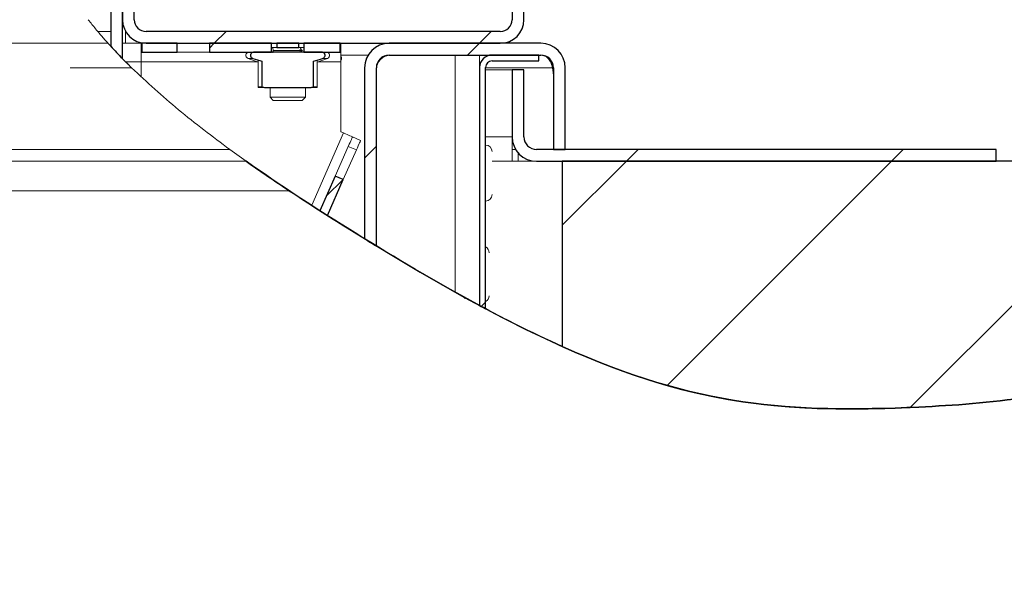
# Model space of a CAD drawing. Units: millimetres. Extents: x 5 to 415, y 5 to 292.
# Drawn here: x 313 to 330, y 231 to 240 of the extents above; entities that cross this region are included whole.
import ezdxf

# ---------------------------------------------------------------- set-up
doc = ezdxf.new("R2010")
doc.units = ezdxf.units.MM
doc.linetypes.add('PHANTOM', pattern=[12.7, 6.35, -1.27, 1.27, -1.27, 1.27, -1.27])
doc.layers.add('SLD-0', color=179, linetype='Continuous')

msp = doc.modelspace()

# ---------------------------------------------------------------- hatches: boundary and pattern name
at = {"linetype": 'Continuous'}
h = msp.add_hatch(dxfattribs=at)
h.set_pattern_fill('ANSI31', color=179, angle=2e-06, style=0)
edge = h.paths.add_edge_path(flags=0)
edge.add_arc((314.5296, 244.5525), 0.31, 173.90985, 180)
edge.add_line((314.2196, 244.5525), (314.2196, 242.8625))
edge.add_line((314.2196, 242.8625), (314.4196, 242.8625))
edge.add_line((314.4196, 242.8625), (314.4196, 244.5525))
edge.add_arc((314.5296, 244.5525), 0.11, 0, 180, ccw=False)
edge.add_line((314.6396, 244.5525), (314.6396, 240.2625))
edge.add_arc((315.0396, 240.2625), 0.4, 180, 270)
edge.add_line((315.0396, 239.8625), (321.0396, 239.8625))
edge.add_arc((321.0396, 240.2625), 0.4, 270, 360)
edge.add_line((321.4396, 240.2625), (321.4396, 244.6575))
edge.add_arc((321.2346, 244.6575), 0.205, 0, 180)
edge.add_line((321.0296, 244.6575), (321.0296, 243.3625))
edge.add_line((321.0296, 243.3625), (321.2296, 243.3625))
edge.add_line((321.2296, 243.3625), (321.2296, 244.6575))
edge.add_arc((321.2346, 244.6575), 0.005, 0, 180, ccw=False)
edge.add_line((321.2396, 244.6575), (321.2396, 240.2625))
edge.add_arc((321.0396, 240.2625), 0.2, 270, 360, ccw=False)
edge.add_line((321.0396, 240.0625), (315.0396, 240.0625))
edge.add_arc((315.0396, 240.2625), 0.2, 180, 270, ccw=False)
edge.add_line((314.8396, 240.2625), (314.8396, 244.5525))
edge.add_arc((314.5296, 244.5525), 0.31, 0, 100.49785)
edge.add_spline(control_points=[(314.4731, 244.8573), (314.3863, 244.7688), (314.3022, 244.6781), (314.2213, 244.5854)], knot_values=[0.0450763, 0.0450763, 0.0450763, 0.0450763, 0.0501683, 0.0501683, 0.0501683, 0.0501683], weights=[1, 1, 1, 1], degree=3, periodic=0)
h = msp.add_hatch(dxfattribs=at)
h.set_pattern_fill('ANSI31', color=179, angle=2e-06, style=0)
edge = h.paths.add_edge_path(flags=0)
edge.add_line((314.6396, 244.5625), (314.4396, 244.5625))
edge.add_line((314.4396, 244.5625), (314.4396, 239.8134))
edge.add_spline(control_points=[(314.4396, 239.8134), (314.5044, 239.7426), (314.5711, 239.6721), (314.6396, 239.602)], knot_values=[0.1292844, 0.1292844, 0.1292844, 0.1292844, 0.1329478, 0.1329478, 0.1329478, 0.1329478], weights=[1, 1, 1, 1], degree=3, periodic=0)
edge.add_line((314.6396, 239.602), (314.6396, 244.5625))
h = msp.add_hatch(dxfattribs=at)
h.set_pattern_fill('ANSI31', color=179, angle=2e-06, style=0)
h.paths.add_polyline_path([(315.5657, 239.8625), (314.9677, 239.8625), (314.9677, 239.7125), (315.5657, 239.7125)], flags=0)
h = msp.add_hatch(dxfattribs=at)
h.set_pattern_fill('ANSI31', color=179, angle=2e-06, style=0)
h.paths.add_polyline_path([(316.1134, 239.8625), (316.1134, 239.7125), (317.1657, 239.7125), (317.1657, 239.8625)], flags=0)
h = msp.add_hatch(dxfattribs=at)
h.set_pattern_fill('ANSI31', color=179, style=0)
h.paths.add_polyline_path([(317.6266, 239.7925), (317.6266, 239.8625), (317.2525, 239.8625), (317.2525, 239.7925)], flags=0)
h = msp.add_hatch(dxfattribs=at)
h.set_pattern_fill('ANSI31', color=179, angle=2e-06, style=0)
h.paths.add_polyline_path([(317.7134, 239.7125), (318.3264, 239.7125), (318.3264, 239.8625), (317.7134, 239.8625)], flags=0)
h = msp.add_hatch(dxfattribs=at)
h.set_pattern_fill('ANSI31', color=179, angle=2e-06, style=0)
edge = h.paths.add_edge_path(flags=0)
edge.add_arc((319.1546, 239.4475), 0.215, 90, 180, ccw=False)
edge.add_line((319.1546, 239.6625), (321.7246, 239.6625))
edge.add_arc((321.7246, 239.4475), 0.215, 0, 90, ccw=False)
edge.add_line((321.9396, 239.4475), (321.9396, 238.0625))
edge.add_line((321.9396, 238.0625), (322.1396, 238.0625))
edge.add_line((322.1396, 238.0625), (322.1396, 239.4475))
edge.add_arc((321.7246, 239.4475), 0.415, 0, 90)
edge.add_line((321.7246, 239.8625), (319.1546, 239.8625))
edge.add_arc((319.1546, 239.4475), 0.415, 90, 180)
edge.add_line((318.7396, 239.4475), (318.7396, 236.5502))
edge.add_spline(control_points=[(318.7396, 236.5502), (318.8068, 236.5087), (318.8735, 236.4678), (318.9396, 236.4274)], knot_values=[0.1941513, 0.1941513, 0.1941513, 0.1941513, 0.1972363, 0.1972363, 0.1972363, 0.1972363], weights=[1, 1, 1, 1], degree=3, periodic=0)
edge.add_line((318.9396, 236.4274), (318.9396, 239.4475))
h = msp.add_hatch(dxfattribs=at)
h.set_pattern_fill('ANSI31', color=179, style=0)
edge = h.paths.add_edge_path(flags=0)
edge.add_spline(control_points=[(317.8195, 239.1125), (317.8293, 239.1145), (317.8391, 239.1165), (317.8489, 239.1185), (317.8581, 239.1205), (317.8674, 239.1224), (317.8766, 239.1244)], knot_values=[0.0043921, 0.0043921, 0.0043921, 0.0043921, 0.0046905, 0.0046905, 0.0046905, 0.0049731, 0.0049731, 0.0049731, 0.0049731], weights=[1, 1, 1, 1, 1, 1, 1], degree=3, periodic=0)
edge.add_line((317.8766, 239.1244), (317.8766, 239.5588))
edge.add_spline(control_points=[(317.8766, 239.5588), (317.9279, 239.5738), (317.9789, 239.5896), (318.0298, 239.6058)], knot_values=[0.0198074, 0.0198074, 0.0198074, 0.0198074, 0.0213731, 0.0213731, 0.0213731, 0.0213731], weights=[1, 1, 1, 1], degree=3, periodic=0)
edge.add_spline(control_points=[(318.0298, 239.6058), (318.0365, 239.6079), (318.043, 239.6112), (318.0487, 239.6154), (318.0544, 239.6196), (318.0594, 239.625), (318.0632, 239.631), (318.0665, 239.6364), (318.0689, 239.6426), (318.07, 239.6488), (318.071, 239.6544), (318.0711, 239.6603), (318.0701, 239.666), (318.0691, 239.6714), (318.0672, 239.6767), (318.0646, 239.6815), (318.0619, 239.6864), (318.0583, 239.691), (318.0542, 239.6949), (318.0498, 239.6991), (318.0446, 239.7027), (318.0391, 239.7054), (318.033, 239.7084), (318.0263, 239.7105), (318.0195, 239.7116), (318.0158, 239.7122), (318.012, 239.7125), (318.0082, 239.7125)], knot_values=[0, 0, 0, 0, 0.0002119, 0.0002119, 0.0002119, 0.0004253, 0.0004253, 0.0004253, 0.0006167, 0.0006167, 0.0006167, 0.0007878, 0.0007878, 0.0007878, 0.0009519, 0.0009519, 0.0009519, 0.0011209, 0.0011209, 0.0011209, 0.0013044, 0.0013044, 0.0013044, 0.0015091, 0.0015091, 0.0015091, 0.001621, 0.001621, 0.001621, 0.001621], weights=[1, 1, 1, 1, 1, 1, 1, 1, 1, 1, 1, 1, 1, 1, 1, 1, 1, 1, 1, 1, 1, 1, 1, 1, 1, 1, 1, 1], degree=3, periodic=0)
edge.add_line((318.0082, 239.7125), (316.8709, 239.7125))
edge.add_spline(control_points=[(316.8709, 239.7125), (316.863, 239.7125), (316.8551, 239.7112), (316.8477, 239.7086), (316.8402, 239.706), (316.8331, 239.702), (316.8271, 239.6969), (316.8217, 239.6923), (316.8171, 239.6865), (316.8138, 239.6802), (316.811, 239.6746), (316.8092, 239.6685), (316.8086, 239.6623), (316.808, 239.6567), (316.8084, 239.6509), (316.8098, 239.6455), (316.8111, 239.6402), (316.8134, 239.635), (316.8164, 239.6304), (316.8194, 239.6255), (316.8234, 239.6212), (316.8278, 239.6175), (316.8326, 239.6135), (316.8381, 239.6102), (316.8439, 239.6078), (316.8457, 239.607), (316.8475, 239.6064), (316.8493, 239.6058)], knot_values=[0, 0, 0, 0, 0.0002354, 0.0002354, 0.0002354, 0.0004722, 0.0004722, 0.0004722, 0.0006864, 0.0006864, 0.0006864, 0.0008725, 0.0008725, 0.0008725, 0.0010408, 0.0010408, 0.0010408, 0.0012047, 0.0012047, 0.0012047, 0.0013759, 0.0013759, 0.0013759, 0.0015632, 0.0015632, 0.0015632, 0.0016202, 0.0016202, 0.0016202, 0.0016202], weights=[1, 1, 1, 1, 1, 1, 1, 1, 1, 1, 1, 1, 1, 1, 1, 1, 1, 1, 1, 1, 1, 1, 1, 1, 1, 1, 1, 1], degree=3, periodic=0)
edge.add_spline(control_points=[(316.8493, 239.6058), (316.9002, 239.5896), (316.9512, 239.5738), (317.0025, 239.5588)], knot_values=[0.009462, 0.009462, 0.009462, 0.009462, 0.0110638, 0.0110638, 0.0110638, 0.0110638], weights=[1, 1, 1, 1], degree=3, periodic=0)
edge.add_line((317.0025, 239.5588), (317.0025, 239.1244))
edge.add_spline(control_points=[(317.0025, 239.1244), (317.0215, 239.1203), (317.0405, 239.1163), (317.0596, 239.1125)], knot_values=[0.0049976, 0.0049976, 0.0049976, 0.0049976, 0.0055811, 0.0055811, 0.0055811, 0.0055811], weights=[1, 1, 1, 1], degree=3, periodic=0)
edge.add_line((317.0596, 239.1125), (317.8195, 239.1125))
h = msp.add_hatch(dxfattribs=at)
h.set_pattern_fill('ANSI31', color=179, angle=2e-06, style=0)
edge = h.paths.add_edge_path(flags=0)
edge.add_arc((320.8996, 239.4525), 0.11, 90, 180, ccw=False)
edge.add_line((320.8996, 239.5625), (321.6896, 239.5625))
edge.add_line((321.6896, 239.5625), (321.6896, 239.6625))
edge.add_line((321.6896, 239.6625), (320.8996, 239.6625))
edge.add_arc((320.8996, 239.4525), 0.21, 90, 180)
edge.add_line((320.6896, 239.4525), (320.6896, 235.4168))
edge.add_spline(control_points=[(320.6896, 235.4168), (320.7231, 235.3988), (320.7564, 235.3809), (320.7896, 235.3632)], knot_values=[0.2267586, 0.2267586, 0.2267586, 0.2267586, 0.2285959, 0.2285959, 0.2285959, 0.2285959], weights=[1, 1, 1, 1], degree=3, periodic=0)
edge.add_line((320.7896, 235.3632), (320.7896, 239.4525))
h = msp.add_hatch(dxfattribs=at)
h.set_pattern_fill('ANSI31', color=179, angle=2e-06, style=0)
edge = h.paths.add_edge_path(flags=0)
edge.add_line((321.6546, 237.8625), (329.4396, 237.8625))
edge.add_line((329.4396, 237.8625), (329.4396, 238.0625))
edge.add_line((329.4396, 238.0625), (321.6546, 238.0625))
edge.add_arc((321.6546, 238.2775), 0.215, 180, 270, ccw=False)
edge.add_line((321.4396, 238.2775), (321.4396, 239.4125))
edge.add_line((321.4396, 239.4125), (321.2396, 239.4125))
edge.add_line((321.2396, 239.4125), (321.2396, 238.2775))
edge.add_arc((321.6546, 238.2775), 0.415, 180, 270)
h = msp.add_hatch(dxfattribs=at)
h.set_pattern_fill('ANSI35', color=179, style=0)
edge = h.paths.add_edge_path(flags=0)
edge.add_line((335.2364, 237.8625), (322.0896, 237.8625))
edge.add_line((322.0896, 237.8625), (322.0896, 234.7221))
edge.add_spline(control_points=[(322.0896, 234.7221), (324.3768, 233.6964), (326.7909, 233.5389), (332.3647, 234.0138), (334.5182, 236.3506), (335.2364, 237.8625)], knot_values=[0.2541372, 0.2541372, 0.2541372, 0.2541372, 0.3973232, 0.4742584, 0.5717004, 0.5717004, 0.5717004, 0.5717004], weights=[1, 1, 1, 1, 1, 1], degree=3, periodic=0)
h = msp.add_hatch(dxfattribs=at)
h.set_pattern_fill('ANSI31', color=179, angle=2e-06, style=0)
edge = h.paths.add_edge_path(flags=0)
edge.add_line((318.1112, 236.9435), (318.3802, 237.5518))
edge.add_line((318.3802, 237.5518), (318.243, 237.6124))
edge.add_line((318.243, 237.6124), (317.9833, 237.0251))
edge.add_spline(control_points=[(317.9833, 237.0251), (318.0261, 236.9977), (318.0688, 236.9705), (318.1112, 236.9435)], knot_values=[0.182938, 0.182938, 0.182938, 0.182938, 0.1847923, 0.1847923, 0.1847923, 0.1847923], weights=[1, 1, 1, 1], degree=3, periodic=0)

# ---------------------------------------------------------------- linework, layer by layer
at = {"layer": 'SLD-0'}
for p, q in [((314.4396, 244.5625), (314.4396, 239.8134)), ((314.6396, 239.602), (314.6396, 244.5625)), ((314.6396, 244.5525), (314.6396, 240.2625)), ((314.8396, 240.2625), (314.8396, 244.5525)), ((321.2396, 244.6575), (321.2396, 240.2625)), ((321.4396, 240.2625), (321.4396, 244.6575)), ((321.0396, 240.0625), (315.0396, 240.0625)), ((314.9677, 239.8625), (314.9677, 239.7125)), ((315.5657, 239.8625), (314.9677, 239.8625)), ((315.0396, 239.8625), (321.0396, 239.8625)), ((315.5657, 239.7125), (315.5657, 239.8625)), ((317.1657, 239.8625), (316.1134, 239.8625)), ((316.1134, 239.8625), (316.1134, 239.7125)), ((317.1657, 239.7125), (317.1657, 239.8625)), ((317.6266, 239.8625), (317.2525, 239.8625)), ((317.2525, 239.8625), (317.2525, 239.7925)), ((317.6266, 239.7925), (317.6266, 239.8625)), ((318.3264, 239.8625), (317.7134, 239.8625)), ((317.7134, 239.8625), (317.7134, 239.7125)), ((318.3264, 239.7125), (318.3264, 239.8625)), ((321.7246, 239.8625), (319.1546, 239.8625)), ((314.9677, 239.7125), (315.5657, 239.7125)), ((316.1134, 239.7125), (317.1657, 239.7125)), ((318.0082, 239.7125), (316.8709, 239.7125)), ((317.2525, 239.7925), (317.6266, 239.7925)), ((317.7134, 239.7125), (318.3264, 239.7125)), ((317.0025, 239.5588), (317.0025, 239.1244)), ((317.8766, 239.1244), (317.8766, 239.5588)), ((319.1546, 239.6625), (321.7246, 239.6625)), ((321.6896, 239.6625), (320.8996, 239.6625)), ((320.8996, 239.5625), (321.6896, 239.5625)), ((321.6896, 239.5625), (321.6896, 239.6625)), ((318.7396, 239.4475), (318.7396, 236.5502)), ((318.9396, 236.4274), (318.9396, 239.4475)), ((320.6896, 239.4525), (320.6896, 235.4168)), ((320.7896, 235.3632), (320.7896, 239.4525)), ((321.4396, 239.4125), (321.2396, 239.4125)), ((321.2396, 239.4125), (321.2396, 238.2775)), ((321.4396, 238.2775), (321.4396, 239.4125)), ((321.9396, 239.4475), (321.9396, 238.0625)), ((322.1396, 238.0625), (322.1396, 239.4475)), ((317.0596, 239.1125), (317.8195, 239.1125)), ((329.4396, 238.0625), (321.6546, 238.0625)), ((321.9396, 238.0625), (322.1396, 238.0625)), ((329.4396, 237.8625), (329.4396, 238.0625)), ((321.6546, 237.8625), (329.4396, 237.8625)), ((322.0896, 237.8625), (322.0896, 234.7221)), ((335.2364, 237.8625), (322.0896, 237.8625)), ((318.243, 237.6124), (317.9833, 237.0251)), ((318.1112, 236.9435), (318.3802, 237.5518)), ((318.3802, 237.5518), (318.243, 237.6124))]:
    msp.add_line(p, q, dxfattribs=at)
at = {"layer": 'SLD-0', "color": 179, "linetype": 'Continuous', "lineweight": 18}
for p, q in [((314.4396, 244.5625), (314.4396, 239.8134)), ((314.6396, 244.5625), (314.6396, 239.602)), ((321.2396, 244.6575), (321.2396, 240.2625)), ((314.4396, 240.0625), (314.2218, 240.0625)), ((314.6896, 240.0688), (314.6896, 239.8625)), ((315.0396, 240.0625), (321.0396, 240.0625)), ((263.1623, 239.8625), (314.3951, 239.8625)), ((314.6396, 239.8625), (314.9546, 239.8625)), ((314.9546, 239.7125), (314.9546, 239.8625)), ((314.9546, 239.8625), (314.9677, 239.8625)), ((314.9677, 239.8625), (314.9677, 239.7125)), ((314.9677, 239.8625), (315.5657, 239.8625)), ((315.0396, 239.8625), (321.0396, 239.8625)), ((315.5657, 239.8625), (315.5657, 239.7125)), ((316.1134, 239.7125), (316.1134, 239.8625)), ((316.1134, 239.8625), (317.1657, 239.8625)), ((317.1657, 239.8625), (317.1657, 239.7125)), ((317.2525, 239.7925), (317.2525, 239.8625)), ((317.6266, 239.8625), (317.2525, 239.8625)), ((317.6266, 239.8625), (317.6266, 239.7925)), ((317.7134, 239.7125), (317.7134, 239.8625)), ((317.7134, 239.8625), (318.3264, 239.8625)), ((318.3264, 239.7125), (318.3264, 239.8625)), ((318.3396, 239.8625), (318.3396, 239.7125)), ((321.7246, 239.8625), (319.1546, 239.8625)), ((314.9677, 239.7125), (314.9546, 239.7125)), ((314.9546, 239.7125), (314.9546, 239.5475)), ((314.9677, 239.7125), (315.5657, 239.7125)), ((315.5657, 239.7125), (316.1134, 239.7125)), ((316.1134, 239.7125), (317.1657, 239.7125)), ((318.0083, 239.7125), (316.8709, 239.7125)), ((317.2525, 239.7925), (317.1657, 239.7925)), ((317.1886, 239.7847), (317.1896, 239.7425)), ((317.1896, 239.7425), (317.1886, 239.7002)), ((317.2525, 239.7925), (317.6266, 239.7925)), ((317.7134, 239.7925), (317.6266, 239.7925)), ((317.6776, 239.7516), (317.6653, 239.7543)), ((317.6653, 239.7306), (317.6776, 239.7334)), ((317.6896, 239.7425), (317.6835, 239.7471)), ((317.6835, 239.7379), (317.6896, 239.7425)), ((317.7134, 239.7125), (318.3264, 239.7125)), ((318.0083, 239.7125), (318.0434, 239.7125)), ((318.3396, 239.7125), (318.3264, 239.7125)), ((318.3396, 239.5475), (318.3396, 239.7125)), ((314.6883, 239.5475), (314.9546, 239.5475)), ((316.7658, 239.6058), (316.9396, 239.5425)), ((316.8493, 239.6058), (317.0025, 239.5588)), ((316.9396, 239.5707), (317.0025, 239.5588)), ((316.9396, 239.1332), (316.9396, 239.5707)), ((317.0025, 239.5588), (317.0025, 239.1244)), ((317.8766, 239.5588), (318.0298, 239.6058)), ((317.8766, 239.5588), (317.9396, 239.5707)), ((317.8766, 239.1244), (317.8766, 239.5588)), ((317.9396, 239.5425), (318.1134, 239.6058)), ((317.9396, 239.5707), (317.9396, 239.1332)), ((318.7996, 239.6625), (318.3317, 239.6625)), ((318.3396, 238.3625), (318.3396, 239.5475)), ((321.7246, 239.6625), (319.1546, 239.6625)), ((320.6896, 239.6625), (320.6896, 239.4525)), ((321.6896, 239.6625), (320.8996, 239.6625)), ((321.6896, 239.5625), (320.8996, 239.5625)), ((321.6896, 239.5625), (321.6896, 239.6625)), ((318.7396, 239.4475), (318.7396, 236.5502)), ((318.9396, 239.4475), (318.9396, 236.4274)), ((320.6896, 239.4525), (320.6896, 235.4168)), ((320.7896, 239.4525), (320.7896, 235.3632)), ((321.2396, 239.4125), (320.7896, 239.4125)), ((321.2396, 238.2775), (321.2396, 239.4125)), ((321.2396, 239.4125), (321.4396, 239.4125)), ((321.4396, 238.2775), (321.4396, 239.4125)), ((321.9396, 238.0625), (321.9396, 239.4475)), ((322.1396, 238.0625), (322.1396, 239.4475)), ((316.9396, 239.1332), (317.0025, 239.1244)), ((316.9396, 239.1125), (316.9396, 239.1332)), ((317.0596, 239.1125), (316.9396, 239.1125)), ((317.0596, 239.1125), (317.0025, 239.1244)), ((317.8195, 239.1125), (317.0596, 239.1125)), ((317.1396, 239.1125), (317.1396, 238.9466)), ((317.7396, 238.9466), (317.7396, 239.1125)), ((317.9396, 239.1125), (317.8195, 239.1125)), ((317.8766, 239.1244), (317.9396, 239.1332)), ((317.9396, 239.1332), (317.9396, 239.1125)), ((317.1396, 238.9466), (317.1937, 238.8925)), ((317.7396, 238.9466), (317.1396, 238.9466)), ((317.6854, 238.8925), (317.1937, 238.8925)), ((317.6854, 238.8925), (317.7396, 238.9466)), ((318.3853, 238.3422), (318.3396, 238.3625)), ((318.4147, 238.3292), (318.3853, 238.3422)), ((318.443, 238.3167), (318.4147, 238.3292)), ((318.4691, 238.3052), (318.443, 238.3167)), ((318.492, 238.2951), (318.4691, 238.3052)), ((318.4811, 238.151), (318.4953, 238.183)), ((318.5108, 238.2868), (318.492, 238.2951)), ((318.4953, 238.183), (318.5075, 238.2107)), ((318.5075, 238.2107), (318.5177, 238.2338)), ((318.5247, 238.2806), (318.5108, 238.2868)), ((318.5177, 238.2338), (318.5257, 238.2519)), ((318.5333, 238.2768), (318.5247, 238.2806)), ((318.5257, 238.2519), (318.5315, 238.265)), ((318.5315, 238.265), (318.535, 238.2729)), ((318.5362, 238.2755), (318.5333, 238.2768)), ((318.535, 238.2729), (318.5362, 238.2755)), ((318.5362, 238.2755), (318.6734, 238.2149)), ((318.6549, 238.1731), (318.6447, 238.1501)), ((318.6629, 238.1912), (318.6549, 238.1731)), ((318.6687, 238.2043), (318.6629, 238.1912)), ((318.6722, 238.2122), (318.6687, 238.2043)), ((318.6734, 238.2149), (318.6722, 238.2122)), ((321.2396, 238.2775), (321.2396, 237.8625)), ((262.9396, 238.0625), (316.4578, 238.0625)), ((316.7357, 237.8625), (316.4578, 238.0625)), ((318.243, 237.6124), (318.4651, 238.1148)), ((318.6023, 238.0541), (318.3802, 237.5518)), ((318.4651, 238.1148), (318.4811, 238.151)), ((318.6183, 238.0903), (318.6023, 238.0541)), ((318.6325, 238.1224), (318.6183, 238.0903)), ((318.6447, 238.1501), (318.6325, 238.1224)), ((321.2996, 238.0625), (321.2396, 238.0625)), ((321.3396, 238.0073), (321.3396, 237.8625)), ((321.6546, 238.0625), (329.4396, 238.0625)), ((322.1396, 238.0625), (321.9396, 238.0625)), ((329.4396, 237.8625), (329.4396, 238.0625)), ((251.7896, 237.8625), (316.7357, 237.8625)), ((316.7357, 237.8625), (317.4656, 237.3625)), ((321.2396, 237.8625), (320.8996, 237.8625)), ((321.3396, 237.8625), (321.2396, 237.8625)), ((321.3396, 237.8625), (321.6546, 237.8625)), ((321.6546, 237.8625), (329.4396, 237.8625)), ((322.0896, 237.8625), (322.0896, 234.7221)), ((322.0896, 237.8625), (335.2364, 237.8625)), ((318.243, 237.6124), (317.9833, 237.0251)), ((318.3802, 237.5518), (318.1112, 236.9435)), ((318.3802, 237.5518), (318.243, 237.6124)), ((317.4656, 237.3625), (251.7896, 237.3625)), ((320.4396, 235.5284), (320.4396, 235.553))]:
    msp.add_line(p, q, dxfattribs=at)
at = {"layer": 'SLD-0', "color": 8, "linetype": 'PHANTOM', "lineweight": 18}
for p, q in [((317.6489, 239.7425), (317.1914, 239.7425)), ((317.6861, 239.7425), (317.6489, 239.7425)), ((314.9546, 239.5475), (316.926, 239.5475)), ((314.9546, 239.5475), (314.9546, 239.3036)), ((316.7658, 239.6058), (316.8493, 239.6058)), ((317.9531, 239.5475), (318.3396, 239.5475)), ((318.0298, 239.6058), (318.1134, 239.6058)), ((320.2746, 239.6625), (320.2746, 235.6476)), ((262.9545, 239.4475), (314.7939, 239.4475)), ((320.7896, 239.4475), (321.9246, 239.4475)), ((317.8446, 237.1194), (318.3853, 238.3422)), ((321.2396, 238.2775), (320.7896, 238.2775)), ((318.6023, 238.0541), (318.4651, 238.1148))]:
    msp.add_line(p, q, dxfattribs=at)
at = {"layer": 'SLD-0', "color": 179, "linetype": 'Continuous', "lineweight": 18}
msp.add_circle((332.1735, 230.5831), 32.3393, dxfattribs=at)
at = {"layer": 'SLD-0'}
for centre, radius, start, end in [((315.0396, 240.2625), 0.4, 180, 270), ((315.0396, 240.2625), 0.2, 180, 270), ((321.0396, 240.2625), 0.4, 270, 0), ((321.0396, 240.2625), 0.2, 270, 0), ((319.1546, 239.4475), 0.415, 90, 180), ((321.7246, 239.4475), 0.415, 0, 90), ((319.1546, 239.4475), 0.215, 90, 180), ((320.8996, 239.4525), 0.21, 90, 180), ((320.8996, 239.4525), 0.11, 90, 180), ((321.7246, 239.4475), 0.215, 0, 90), ((321.6546, 238.2775), 0.415, 180, 270), ((321.6546, 238.2775), 0.215, 180, 270)]:
    msp.add_arc(centre, radius, start, end, dxfattribs=at)
at = {"layer": 'SLD-0', "color": 179, "linetype": 'Continuous', "lineweight": 18}
for centre, radius, start, end in [((315.0396, 240.2625), 0.4, 180, 270), ((315.0396, 240.2625), 0.2, 180, 270), ((321.0396, 240.2625), 0.2, 270, 0), ((321.0396, 240.2625), 0.4, 270, 0), ((319.1546, 239.4475), 0.415, 90, 180), ((321.7246, 239.4475), 0.415, 0, 90), ((316.7846, 239.6575), 0.055, 90, 250), ((318.0946, 239.6575), 0.055, 290, 90), ((318.2946, 239.6075), 0.055, 324.9032, 35.0968), ((319.1546, 239.4475), 0.215, 90, 180), ((319.1896, 239.4125), 0.25, 90, 180), ((320.8996, 239.4525), 0.21, 90, 180), ((320.8996, 239.4525), 0.11, 90, 180), ((321.7246, 239.4475), 0.215, 0, 90), ((320.9396, 239.2754), 1, 0, 9.91062), ((321.6546, 238.2775), 0.415, 180, 270), ((321.6546, 238.2775), 0.215, 180, 270), ((320.7896, 238.0275), 0.11, 0, 90), ((320.7896, 237.2975), 0.11, 270, 0), ((320.7396, 236.3125), 0.11, 0, 62.96431), ((320.7396, 235.5825), 0.11, 297.03569, 0)]:
    msp.add_arc(centre, radius, start, end, dxfattribs=at)
for points, knots in [([(314.0595, 240.2625), (314.1015, 240.2094), (314.1883, 240.0997), (314.2969, 239.9731), (314.3643, 239.8968), (314.3917, 239.8662), (314.3942, 239.8635), (314.3951, 239.8625)], [0, 0, 0, 0, 0.28029725, 0.57924667, 0.76074856, 0.9122465, 1, 1, 1, 1]), ([(314.7939, 239.4475), (314.7305, 239.5105), (314.6242, 239.6162), (314.5029, 239.7445), (314.4336, 239.8198), (314.3999, 239.8571), (314.3965, 239.8609), (314.3951, 239.8625)], [0, 0, 0, 0, 0.340755, 0.5716193, 0.7503233, 0.8967499, 1, 1, 1, 1]), ([(316.8709, 239.7125), (316.863, 239.7117), (316.8472, 239.7103), (316.8268, 239.6984), (316.8131, 239.6816), (316.8075, 239.663), (316.8088, 239.6454), (316.8157, 239.6297), (316.8276, 239.6165), (316.8397, 239.6091), (316.8475, 239.6064), (316.8493, 239.6058)], [0, 0, 0, 0, 0.1450273, 0.2905262, 0.4222234, 0.5369417, 0.6409325, 0.7424327, 0.8484166, 0.9643705, 1, 1, 1, 1]), ([(316.828, 239.7125), (316.8288, 239.7125), (316.8349, 239.7125), (316.8541, 239.7125), (316.8709, 239.7125)], [0, 0, 0, 0, 0.1288412, 1, 1, 1, 1]), ([(318.0298, 239.6058), (318.0364, 239.6085), (318.0495, 239.6141), (318.0639, 239.6297), (318.0711, 239.648), (318.0711, 239.6659), (318.0653, 239.6821), (318.0545, 239.6959), (318.0389, 239.7066), (318.0226, 239.7118), (318.012, 239.7123), (318.0082, 239.7125)], [0, 0, 0, 0, 0.1305238, 0.2615354, 0.3791955, 0.484728, 0.5860724, 0.69053, 0.8039069, 0.9303428, 1, 1, 1, 1]), ([(314.6784, 239.5625), (314.6791, 239.5617), (314.6807, 239.5601), (314.6933, 239.5474), (314.7162, 239.5244), (314.7499, 239.4907), (314.7761, 239.4649), (314.7888, 239.4525)], [0, 0, 0, 0, 0.1400557, 0.2794623, 0.4748025, 0.7458112, 1, 1, 1, 1]), ([(321.7168, 239.6625), (321.7437, 239.6594), (321.7899, 239.654), (321.8508, 239.6128), (321.885, 239.5588), (321.9089, 239.4999), (321.9193, 239.4654), (321.9246, 239.4475)], [0, 0, 0, 0, 0.2915911, 0.4998564, 0.7305676, 0.8602789, 1, 1, 1, 1]), ([(321.9072, 239.553), (321.9074, 239.5519), (321.9144, 239.519), (321.9196, 239.4826), (321.9246, 239.4475)], [0, 0, 0, 0, 0.03315597, 1, 1, 1, 1]), ([(314.7939, 239.4475), (315.0547, 239.2056), (315.5847, 238.7142), (316.1638, 238.2819), (316.4578, 238.0625)], [0, 0, 0, 0, 0.4922994, 1, 1, 1, 1]), ([(317.8766, 239.1244), (317.8674, 239.1225), (317.8484, 239.1184), (317.8293, 239.1145), (317.8195, 239.1125)], [0, 0, 0, 0, 0.486406, 1, 1, 1, 1]), ([(317.4656, 237.3625), (317.817, 237.1345), (318.4889, 236.6988), (319.4687, 236.1041), (320.3701, 235.5853), (321.2018, 235.1418), (321.9694, 234.7698), (322.683, 234.4632), (323.3526, 234.2161), (323.9924, 234.0214), (324.7569, 233.8397), (325.6676, 233.7053), (326.7511, 233.6538), (327.8911, 233.6809), (328.9462, 233.7376), (329.8965, 233.8454), (330.7043, 233.9985), (331.4978, 234.2329), (332.2537, 234.5749), (332.7727, 234.9046), (333.041, 235.1092), (333.0896, 235.1463)], [0, 0, 0, 0, 0.0748707, 0.1431307, 0.2048571, 0.260765, 0.3115894, 0.3572881, 0.399546, 0.4391138, 0.4767499, 0.539926, 0.6033279, 0.6704124, 0.7437107, 0.7921375, 0.8412679, 0.8904989, 0.9396792, 0.9890864, 1, 1, 1, 1])]:
    msp.add_open_spline(points, degree=3, knots=knots, dxfattribs=at)
at = {"layer": 'SLD-0'}
for points in [[(314.4396, 239.8134), (314.5044, 239.7426), (314.5711, 239.6721), (314.6396, 239.602)], [(316.8493, 239.6058), (316.9002, 239.5896), (316.9512, 239.5738), (317.0025, 239.5588)], [(317.8766, 239.5588), (317.9279, 239.5738), (317.9789, 239.5896), (318.0298, 239.6058)], [(317.0025, 239.1244), (317.0215, 239.1203), (317.0405, 239.1163), (317.0596, 239.1125)], [(316.7357, 237.8625), (316.9749, 237.6929), (317.2186, 237.5264), (317.4656, 237.3625)], [(317.9833, 237.0251), (318.0261, 236.9977), (318.0688, 236.9705), (318.1112, 236.9435)], [(318.7396, 236.5502), (318.8068, 236.5087), (318.8735, 236.4678), (318.9396, 236.4274)], [(320.6896, 235.4168), (320.7231, 235.3988), (320.7564, 235.3809), (320.7896, 235.3632)]]:
    msp.add_open_spline(points, degree=3, dxfattribs=at)
for points, knots in [([(316.8709, 239.7125), (316.863, 239.7125), (316.8551, 239.7112), (316.8477, 239.7086), (316.8402, 239.706), (316.8331, 239.702), (316.8271, 239.6969), (316.8217, 239.6923), (316.8171, 239.6865), (316.8138, 239.6802), (316.811, 239.6746), (316.8092, 239.6685), (316.8086, 239.6623), (316.808, 239.6567), (316.8084, 239.6509), (316.8098, 239.6455), (316.8111, 239.6402), (316.8134, 239.635), (316.8164, 239.6304), (316.8194, 239.6255), (316.8234, 239.6212), (316.8278, 239.6175), (316.8326, 239.6135), (316.8381, 239.6102), (316.8439, 239.6078), (316.8457, 239.607), (316.8475, 239.6064), (316.8493, 239.6058)], [0, 0, 0, 0, 0.0002354105, 0.0002354105, 0.0002354105, 0.000472154, 0.000472154, 0.000472154, 0.0006864353, 0.0006864353, 0.0006864353, 0.0008725448, 0.0008725448, 0.0008725448, 0.0010407917, 0.0010407917, 0.0010407917, 0.0012047403, 0.0012047403, 0.0012047403, 0.0013758728, 0.0013758728, 0.0013758728, 0.0015631665, 0.0015631665, 0.0015631665, 0.0016201564, 0.0016201564, 0.0016201564, 0.0016201564]), ([(318.0298, 239.6058), (318.0365, 239.6079), (318.043, 239.6112), (318.0487, 239.6154), (318.0544, 239.6196), (318.0594, 239.625), (318.0632, 239.631), (318.0665, 239.6364), (318.0689, 239.6426), (318.07, 239.6488), (318.071, 239.6544), (318.0711, 239.6603), (318.0701, 239.666), (318.0691, 239.6714), (318.0672, 239.6767), (318.0646, 239.6815), (318.0619, 239.6864), (318.0583, 239.691), (318.0542, 239.6949), (318.0498, 239.6991), (318.0446, 239.7027), (318.0391, 239.7054), (318.033, 239.7084), (318.0263, 239.7105), (318.0195, 239.7116), (318.0158, 239.7122), (318.012, 239.7125), (318.0082, 239.7125)], [0, 0, 0, 0, 0.0002119102, 0.0002119102, 0.0002119102, 0.0004252907, 0.0004252907, 0.0004252907, 0.0006166656, 0.0006166656, 0.0006166656, 0.0007878288, 0.0007878288, 0.0007878288, 0.0009518965, 0.0009518965, 0.0009518965, 0.0011209083, 0.0011209083, 0.0011209083, 0.0013043788, 0.0013043788, 0.0013043788, 0.0015091455, 0.0015091455, 0.0015091455, 0.0016210498, 0.0016210498, 0.0016210498, 0.0016210498]), ([(317.8195, 239.1125), (317.8293, 239.1145), (317.8391, 239.1165), (317.8489, 239.1185), (317.8581, 239.1205), (317.8674, 239.1224), (317.8766, 239.1244)], [0.00439212886, 0.00439212886, 0.00439212886, 0.00439212886, 0.00469052182, 0.00469052182, 0.00469052182, 0.00497308522, 0.00497308522, 0.00497308522, 0.00497308522]), ([(322.0896, 234.7221), (321.0605, 235.1836), (319.4394, 236.0787), (317.3109, 237.4546), (316.7357, 237.8625)], [0.745862756, 0.745862756, 0.745862756, 0.745862756, 0.81028313, 0.83479959, 0.83479959, 0.83479959, 0.83479959]), ([(322.0896, 234.7221), (324.3768, 233.6964), (326.7909, 233.5389), (332.3647, 234.0138), (334.5182, 236.3506), (335.2364, 237.8625)], [0.25413724, 0.25413724, 0.25413724, 0.25413724, 0.39732324, 0.47425837, 0.57170039, 0.57170039, 0.57170039, 0.57170039]), ([(335.2364, 237.8625), (334.5182, 236.3506), (332.3647, 234.0138), (326.7909, 233.5389), (324.3768, 233.6964), (322.0896, 234.7221)], [0.42829961, 0.42829961, 0.42829961, 0.42829961, 0.52574163, 0.60267676, 0.74586276, 0.74586276, 0.74586276, 0.74586276]), ([(317.4656, 237.3625), (317.7988, 237.1413), (322.9598, 233.8495), (325.6602, 233.4426), (331.1698, 233.912), (332.6985, 234.8425), (333.0896, 235.1463)], [0.17553665, 0.17553665, 0.17553665, 0.17553665, 0.18971687, 0.39732324, 0.47425837, 0.50362424, 0.50362424, 0.50362424, 0.50362424])]:
    msp.add_open_spline(points, degree=3, knots=knots, dxfattribs=at)
at = {"layer": 'SLD-0', "color": 8, "linetype": 'PHANTOM', "lineweight": 18}
for points, knots in [([(317.6489, 239.7425), (317.6496, 239.7496), (317.6511, 239.7643), (317.6624, 239.7811), (317.6765, 239.7908), (317.6861, 239.7919), (317.6907, 239.7925)], [0, 0, 0, 0, 0.27027085, 0.56241914, 0.789711, 1, 1, 1, 1]), ([(317.6575, 239.7125), (317.655, 239.7169), (317.65, 239.726), (317.6492, 239.7369), (317.6489, 239.7425)], [0, 0, 0, 0, 0.4908783, 1, 1, 1, 1])]:
    msp.add_open_spline(points, degree=3, knots=knots, dxfattribs=at)

doc.saveas('drawing.dxf')
